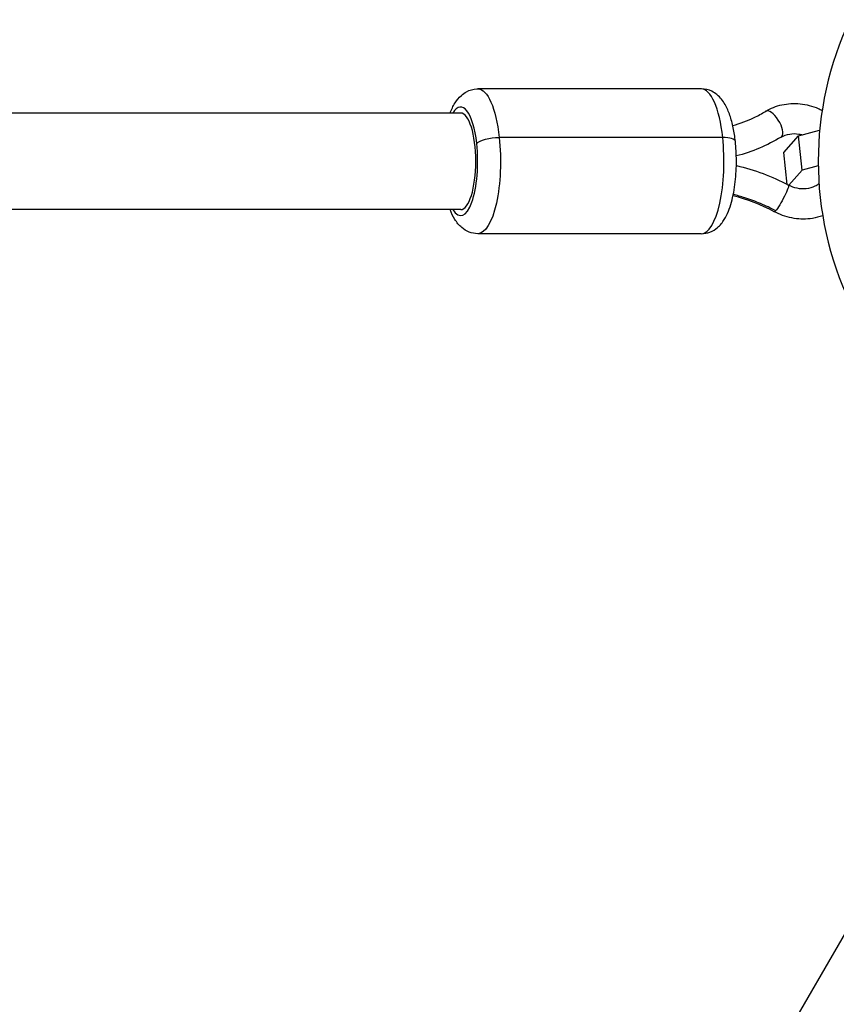
# Model space of a CAD drawing. Units: millimetres. Extents: x -4837 to 3504, y -3504 to 3748.
# Drawn here: x 1390 to 1526, y 797 to 961 of the extents above; entities that cross this region are included whole.
import ezdxf

# ---------------------------------------------------------------- set-up
doc = ezdxf.new("R2010")
doc.units = ezdxf.units.MM
doc.header["$LTSCALE"] = 20
doc.layers.add('2d', color=230, linetype='Continuous')

msp = doc.modelspace()

# ---------------------------------------------------------------- linework, layer by layer
at = {"layer": '2d'}
for p, q in [((1503.42, 949.04), (1466.38, 949.04)), ((1463.53, 945.04), (1192.57, 945.04)), ((1519.55, 941.25), (1523.04, 942.18)), ((1506.96, 941), (1469.92, 941)), ((1517.08, 938.49), (1519.55, 941.25)), ((1520.16, 935.59), (1519.55, 941.25)), ((1517.65, 933.22), (1517.08, 938.49)), ((1520.16, 935.59), (1517.92, 933.08)), ((1522.81, 936.29), (1520.16, 935.59)), ((1463.53, 929.04), (1190.55, 929.04)), ((1503.42, 925.04), (1466.38, 925.04)), ((1554.55, 856.47), (1117.55, 99.57))]:
    msp.add_line(p, q, dxfattribs=at)
msp.add_arc((1577.8, 937.04), 55, 154.7454, 205.2546, dxfattribs=at)
at = {"layer": '2d', "extrusion": (0, 0, -1)}
for centre, major_axis, ratio, start_param, end_param in [((1466.38, 937.04), (0, 12), 0.312476, 0, 1.234848), ((1469.03, 940.01), (2.98, 0.33), 0.313157, 3.476864, 5.04766), ((1466.38, 937.04), (0, 12), 0.312476, 1.234848, 3.141593), ((1516.7, 930.89), (1.18, 2.2), 0.115726, 0, 2.697241), ((1516.7, 930.89), (1.18, 2.2), 0.115726, 2.697241, 3.141593)]:
    msp.add_ellipse(centre, major_axis=major_axis, ratio=ratio, start_param=start_param, end_param=end_param, dxfattribs=at)
at = {"layer": '2d'}
for centre, major_axis, ratio, start_param, end_param in [((1503.42, 937.04), (0, 12), 0.312476, -1.234848, 0), ((1463.53, 937.04), (0, 9), 0.312476, -1.234848, 0.475882), ((1463.53, 937.04), (0, 8), 0.312476, 3.141593, 6.283185), ((1515.36, 943.19), (-1.3, 2.14), 0.426731, 3.270943, 6.283185), ((1463.53, 937.04), (0, 9), 0.312476, 2.66571, 5.048337), ((1503.42, 937.04), (0, 12), 0.312476, 3.141593, 5.048337), ((1506.08, 940.01), (2.98, 0.33), 0.313157, 0, 1.235525), ((1515.36, 943.19), (-1.3, 2.14), 0.426731, 3.141593, 3.270943)]:
    msp.add_ellipse(centre, major_axis=major_axis, ratio=ratio, start_param=start_param, end_param=end_param, dxfattribs=at)
for points, knots in [([(1461.78, 945.04), (1462, 945.63), (1462.26, 946.18), (1462.87, 947.15), (1463.2, 947.57), (1463.89, 948.18), (1464.18, 948.39), (1464.99, 948.83), (1465.6, 949.01), (1466.27, 949.04), (1466.32, 949.04), (1466.38, 949.04)], [5.9286816, 5.9286816, 5.9286816, 5.9286816, 6.1597116, 6.1597116, 6.350386, 6.350386, 6.4548496, 6.4548496, 6.6068626, 6.6068626, 6.6191335, 6.6191335, 6.6191335, 6.6191335]), ([(1509.06, 940.33), (1508.97, 941.12), (1508.86, 941.88), (1508.56, 943.32), (1508.38, 944.01), (1507.94, 945.29), (1507.68, 945.9), (1507.02, 947.04), (1506.61, 947.6), (1505.75, 948.3), (1505.47, 948.48), (1504.66, 948.88), (1504.07, 949.03), (1503.45, 949.04), (1503.44, 949.04), (1503.42, 949.04)], [4.712389, 4.712389, 4.712389, 4.712389, 4.959359, 4.959359, 5.206328, 5.206328, 5.453298, 5.453298, 5.700268, 5.700268, 5.797329, 5.797329, 5.944069, 5.944069, 5.947237, 5.947237, 5.947237, 5.947237]), ([(1514.07, 945.32), (1514.9, 945.83), (1515.82, 946.19), (1517.76, 946.62), (1518.78, 946.67), (1520.82, 946.47), (1521.85, 946.2), (1523.03, 945.69), (1523.24, 945.59), (1523.45, 945.48)], [5.763549, 5.763549, 5.763549, 5.763549, 6.0704, 6.0704, 6.385739, 6.385739, 6.710493, 6.710493, 6.783425, 6.783425, 6.783425, 6.783425]), ([(1508.63, 942.95), (1509.86, 943.32), (1511.06, 943.75), (1512.83, 944.6), (1513.45, 944.95), (1514.07, 945.32)], [0.3233532, 0.3233532, 0.3233532, 0.3233532, 0.7441678, 0.7441678, 0.98579, 0.98579, 0.98579, 0.98579]), ([(1516.66, 941.05), (1517.07, 941.3), (1517.55, 941.48), (1518.55, 941.64), (1519.06, 941.64), (1519.78, 941.52), (1519.98, 941.48), (1520.18, 941.42)], [5.7635493, 5.7635493, 5.7635493, 5.7635493, 6.1238892, 6.1238892, 6.4475767, 6.4475767, 6.5745429, 6.5745429, 6.5745429, 6.5745429]), ([(1503.42, 925.04), (1503.92, 925.04), (1504.42, 925.14), (1505.34, 925.5), (1505.75, 925.77), (1506.58, 926.47), (1506.92, 926.92), (1507.76, 928.26), (1508.12, 929.2), (1508.7, 931.29), (1508.91, 932.44), (1509.18, 934.78), (1509.24, 935.97), (1509.23, 938.23), (1509.17, 939.3), (1509.06, 940.33)], [2.805644, 2.805644, 2.805644, 2.805644, 2.927058, 2.927058, 3.06493, 3.06493, 3.267222, 3.267222, 3.648571, 3.648571, 4.02992, 4.02992, 4.387693, 4.387693, 4.712389, 4.712389, 4.712389, 4.712389]), ([(1522.92, 933.35), (1522.72, 933.18), (1522.5, 933.03), (1521.82, 932.68), (1521.33, 932.54), (1520.33, 932.43), (1519.82, 932.46), (1518.83, 932.67), (1518.35, 932.85), (1517.89, 933.1), (1517.89, 933.1), (1517.88, 933.1)], [8.769665, 8.769665, 8.769665, 8.769665, 8.970126, 8.970126, 9.323834, 9.323834, 9.642684, 9.642684, 9.943438, 9.943438, 9.944414, 9.944414, 9.944414, 9.944414]), ([(1515.75, 928.85), (1514.86, 929.32), (1513.31, 930.06), (1510.77, 930.97), (1509.36, 931.38), (1508.72, 931.53)], [0, 0, 0, 0, 0.2802626, 0.5617668, 0.7811973, 0.7811973, 0.7811973, 0.7811973]), ([(1466.38, 925.04), (1465.87, 925.04), (1465.38, 925.14), (1464.45, 925.5), (1464.05, 925.77), (1463.22, 926.47), (1462.87, 926.92), (1462.25, 927.91), (1462, 928.46), (1461.78, 929.04)], [3.4775408, 3.4775408, 3.4775408, 3.4775408, 3.5989546, 3.5989546, 3.7368259, 3.7368259, 3.9391188, 3.9391188, 4.1679927, 4.1679927, 4.1679927, 4.1679927]), ([(1523.54, 928.02), (1522.99, 927.82), (1522.42, 927.67), (1520.84, 927.42), (1519.81, 927.42), (1517.76, 927.75), (1516.75, 928.07), (1515.71, 928.59), (1515.62, 928.64), (1515.52, 928.69)], [9.083571, 9.083571, 9.083571, 9.083571, 9.268635, 9.268635, 9.5857634, 9.5857634, 9.9119817, 9.9119817, 9.9444139, 9.9444139, 9.9444139, 9.9444139])]:
    msp.add_open_spline(points, degree=3, knots=knots, dxfattribs=at)
for points in [[(1516.66, 941.05), (1514.38, 939.67), (1511.85, 938.6), (1509.22, 937.92)], [(1509.23, 936.33), (1512.21, 935.66), (1515.15, 934.56), (1517.88, 933.1)], [(1515.52, 928.69), (1513.35, 929.85), (1511.03, 930.76), (1508.68, 931.34)]]:
    msp.add_open_spline(points, degree=3, dxfattribs=at)

doc.saveas('drawing.dxf')
